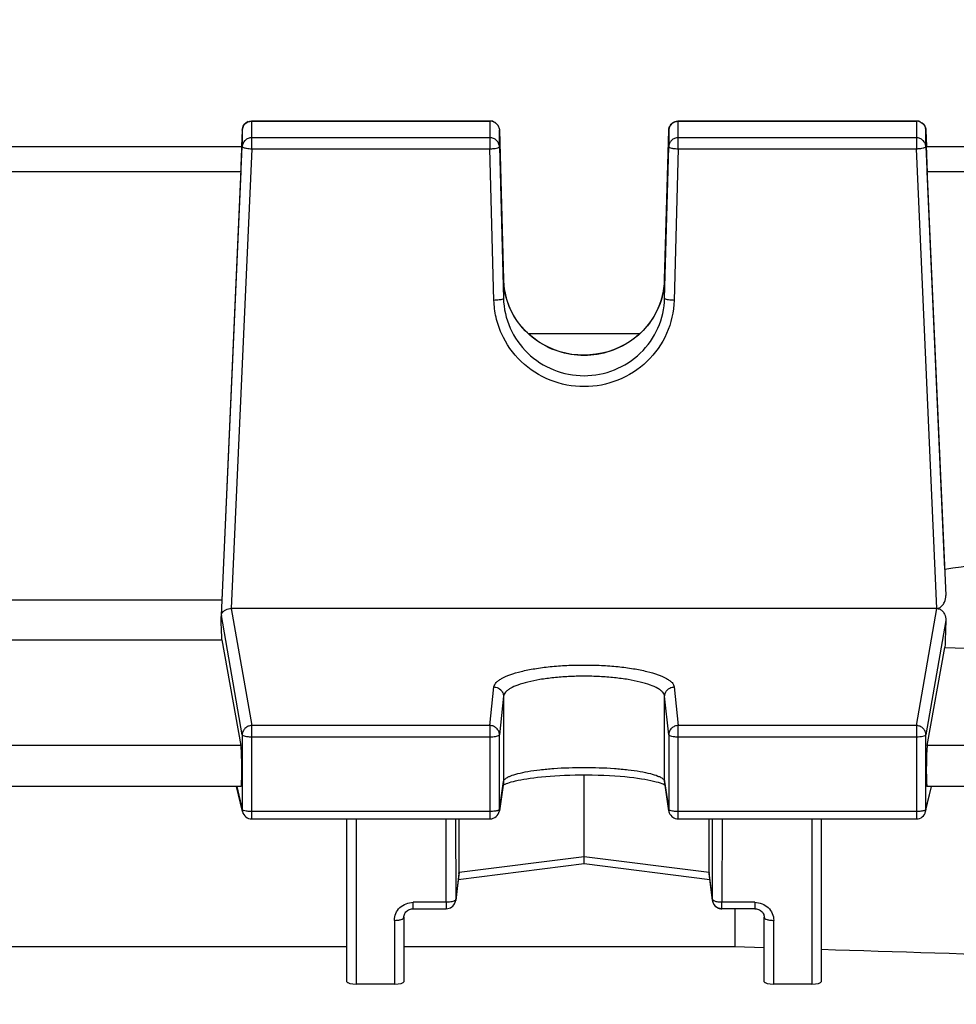
# Model space of a CAD drawing. Units: millimetres. Extents: x -2303 to 3854, y -123 to 3399.
# Drawn here: x 2205 to 2255, y 405 to 456 of the extents above; entities that cross this region are included whole.
import ezdxf

# ---------------------------------------------------------------- set-up
doc = ezdxf.new("R2010")
doc.units = ezdxf.units.MM
doc.header["$LTSCALE"] = 46.255
doc.header["$PDMODE"] = 3
doc.header["$PDSIZE"] = 0.3125
doc.layers.get('0').update_dxf_attribs({"linetype": 'CONTINUOUS'})
doc.layers.get('Defpoints').update_dxf_attribs({"linetype": 'CONTINUOUS'})
doc.layers.add('AM_5', color=3, linetype='CONTINUOUS', lineweight=25)
doc.styles.get("Standard").update_dxf_attribs({"font": 'txt', "width": 0.7})
doc.dimstyles.new('AM_DIN$0', dxfattribs={"dimtxt": 3.5, "dimasz": 2.5, "dimexe": 1, "dimexo": 1, "dimgap": 1.5, "dimtad": 1, "dimdsep": 46, "dimtxsty": 'STANDARD', "dimcen": 0, "dimclrd": 256, "dimclre": 256, "dimclrt": 2, "dimadec": 0, "dimazin": 2, "dimtp": 0.1, "dimtm": 0.1, "dimtfac": 0.71, "dimtdec": 3, "dimtmove": 0, "dimatfit": 3, "dimfxl": 1, "dimlwd": -1, "dimlwe": -1, "dimarcsym": 0})

# ---------------------------------------------------------------- blocks, each defined once
blk = doc.blocks.new('*D30')
at = {"layer": 'AM_5', "ltscale": 10, "transparency": 16777216}
for p, q in [((1272.438, 987.498), (2433.373, 987.498)), ((2432.373, 57.498), (2432.373, 957.498)), ((1272.438, 27.498), (2433.373, 27.498))]:
    blk.add_line(p, q, dxfattribs=at)
for points in [[(2427.373, 957.498), (2437.373, 957.498), (2432.373, 987.498)], [(2427.373, 57.498), (2437.373, 57.498), (2432.373, 27.498)]]:
    blk.add_solid(points, dxfattribs=at)
at = {"layer": 'Defpoints', "color": 0, "ltscale": 10, "transparency": 16777216}
for p in [(1271.438, 987.498), (2432.373, 987.498), (1271.438, 27.498)]:
    blk.add_point(p, dxfattribs=at)
at = {"layer": 'AM_5', "color": 2, "ltscale": 10, "transparency": 16777216, "insert": (2399.873, 621.907), "char_height": 35, "attachment_point": 5, "rotation": 90}
blk.add_mtext('960', dxfattribs=at)
blk = doc.blocks.new('*D31')
at = {"layer": 'AM_5', "ltscale": 10, "transparency": 16777216}
for p, q in [((1272.438, 987.498), (2543.011, 987.498)), ((2542.011, 957.498), (2542.011, -93.486)), ((-969.313, -123.486), (2543.011, -123.486))]:
    blk.add_line(p, q, dxfattribs=at)
for points in [[(2537.011, 957.498), (2547.011, 957.498), (2542.011, 987.498)], [(2537.011, -93.486), (2547.011, -93.486), (2542.011, -123.486)]]:
    blk.add_solid(points, dxfattribs=at)
at = {"layer": 'Defpoints', "color": 0, "ltscale": 10, "transparency": 16777216}
for p in [(1271.438, 987.498), (-970.313, -123.486), (2542.011, -123.486)]:
    blk.add_point(p, dxfattribs=at)
at = {"layer": 'AM_5', "color": 2, "ltscale": 10, "transparency": 16777216, "insert": (2509.511, 432.006), "char_height": 35, "attachment_point": 5, "rotation": 90}
blk.add_mtext('1130', dxfattribs=at)

msp = doc.modelspace()

# ---------------------------------------------------------------- linework, layer by layer
at = {"color": 7, "linetype": 'Continuous'}
for p, q in [((2217.132, 450.664), (2217.093, 449.791)), ((2217.632, 451.142), (2230.192, 451.142)), ((2240.114, 451.142), (2252.674, 451.142)), ((2253.174, 450.664), (2253.213, 449.791)), ((2230.692, 450.655), (2230.904, 442.785)), ((2239.402, 442.785), (2239.614, 450.655)), ((2217.11, 449.781), (2187.196, 449.781)), ((2216.035, 425.068), (2217.132, 449.79)), ((2230.692, 449.781), (2230.904, 441.788)), ((2239.401, 441.788), (2239.614, 449.781)), ((2253.174, 449.79), (2254.224, 426.115)), ((2286.515, 449.781), (2253.196, 449.781)), ((2217.064, 448.471), (2216.059, 425.873)), ((2254.174, 427.498), (2253.242, 448.471)), ((2238.074, 439.912), (2232.235, 439.912)), ((2216.059, 425.873), (2188.246, 425.873)), ((2253.75, 425.435), (2216.556, 425.435)), ((2216.021, 424.832), (2216.035, 425.068)), ((2188.246, 423.783), (2216.059, 423.783)), ((2216.059, 423.783), (2217.064, 418.214)), ((2253.242, 418.214), (2254.174, 423.382)), ((2235.153, 412.342), (2235.153, 416.664)), ((2217.073, 416.046), (2187.233, 416.046)), ((2217.145, 414.723), (2216.828, 416.046)), ((2230.9, 416.25), (2230.687, 414.768)), ((2230.993, 416.18), (2231.059, 416.206)), ((2239.379, 416.157), (2239.422, 416.134)), ((2239.619, 414.768), (2239.406, 416.25)), ((2253.161, 414.723), (2253.477, 416.046)), ((2286.515, 416.046), (2253.233, 416.046)), ((2217.632, 414.339), (2230.192, 414.339)), ((2222.653, 405.753), (2222.653, 414.339)), ((2228.561, 411.518), (2228.561, 414.339)), ((2240.114, 414.339), (2252.674, 414.339)), ((2241.745, 411.518), (2241.745, 414.339)), ((2247.653, 414.339), (2247.653, 405.753)), ((2235.153, 412.062), (2235.153, 412.342)), ((2235.153, 411.963), (2228.518, 411.134)), ((2235.153, 412.033), (2235.153, 412.062)), ((2235.153, 411.963), (2235.153, 412.033)), ((2241.788, 411.134), (2235.153, 411.963)), ((2228.558, 411.462), (2228.386, 410.045)), ((2241.92, 410.045), (2241.748, 411.462)), ((2241.916, 410.102), (2241.92, 410.045)), ((2241.92, 410.045), (2241.92, 410.045)), ((2225.653, 409.153), (2225.653, 405.753)), ((2226.153, 409.605), (2227.89, 409.605)), ((2244.153, 409.605), (2242.416, 409.605)), ((2243.11, 409.605), (2243.11, 407.604)), ((2244.653, 405.753), (2244.653, 409.153)), ((2181.653, 407.604), (2222.653, 407.604)), ((2225.653, 407.604), (2243.11, 407.604)), ((2243.11, 407.604), (2244.653, 407.556)), ((2225.153, 405.631), (2223.153, 405.631)), ((2247.153, 405.631), (2245.153, 405.631))]:
    msp.add_line(p, q, dxfattribs=at)
at = {"color": 9, "linetype": 'Continuous'}
for p, q in [((2217.132, 450.664), (2217.132, 450.663)), ((2217.132, 450.663), (2217.132, 449.79)), ((2217.632, 449.677), (2217.632, 451.142)), ((2217.632, 451.13), (2230.192, 451.13)), ((2230.192, 451.142), (2230.192, 449.677)), ((2240.114, 449.677), (2240.114, 451.142)), ((2240.114, 451.13), (2252.674, 451.13)), ((2252.674, 451.142), (2252.674, 449.677)), ((2253.174, 450.663), (2253.174, 450.664)), ((2253.174, 449.79), (2253.174, 450.663)), ((2230.192, 450.257), (2217.632, 450.257)), ((2230.692, 450.654), (2230.692, 450.655)), ((2230.692, 449.781), (2230.692, 450.654)), ((2239.614, 450.655), (2239.614, 450.654)), ((2239.614, 450.654), (2239.614, 449.781)), ((2252.674, 450.257), (2240.114, 450.257)), ((2217.632, 449.677), (2216.556, 425.435)), ((2217.632, 449.677), (2230.192, 449.677)), ((2230.405, 441.684), (2230.192, 449.677)), ((2240.114, 449.677), (2239.901, 441.684)), ((2240.114, 449.677), (2252.674, 449.677)), ((2253.75, 425.435), (2252.674, 449.677)), ((2187.242, 448.471), (2217.064, 448.471)), ((2253.242, 448.471), (2286.515, 448.471)), ((2230.904, 442.784), (2230.904, 442.785)), ((2230.904, 442.785), (2230.904, 442.784)), ((2230.904, 442.784), (2230.904, 441.788)), ((2239.401, 442.784), (2239.402, 442.785)), ((2239.402, 442.785), (2239.401, 442.784)), ((2239.401, 441.788), (2239.401, 442.784)), ((2216.556, 425.435), (2217.632, 419.262)), ((2252.674, 419.262), (2253.75, 425.435)), ((2217.132, 418.773), (2216.035, 425.068)), ((2254.224, 424.802), (2253.174, 418.773)), ((2230.192, 419.262), (2230.405, 421.297)), ((2239.901, 421.297), (2240.114, 419.262)), ((2230.904, 420.81), (2230.692, 418.775)), ((2230.904, 420.81), (2230.904, 416.318)), ((2239.614, 418.775), (2239.401, 420.81)), ((2239.401, 416.318), (2239.401, 420.81)), ((2230.192, 419.262), (2217.632, 419.262)), ((2217.632, 414.339), (2217.632, 419.262)), ((2230.192, 419.262), (2230.192, 414.339)), ((2252.674, 419.262), (2240.114, 419.262)), ((2240.114, 414.339), (2240.114, 419.262)), ((2252.674, 419.262), (2252.674, 414.339)), ((2217.132, 418.773), (2217.132, 414.834)), ((2217.632, 418.669), (2230.192, 418.669)), ((2230.692, 414.836), (2230.692, 418.775)), ((2239.614, 418.775), (2239.614, 414.836)), ((2240.114, 418.669), (2252.674, 418.669)), ((2253.174, 414.834), (2253.174, 418.773)), ((2217.064, 418.214), (2187.242, 418.214)), ((2286.515, 418.214), (2253.242, 418.214)), ((2216.842, 416.046), (2217.132, 414.834)), ((2230.692, 414.836), (2230.904, 416.318)), ((2230.904, 416.318), (2230.9, 416.25)), ((2239.406, 416.25), (2239.401, 416.318)), ((2239.401, 416.318), (2239.614, 414.836)), ((2253.174, 414.834), (2253.464, 416.046)), ((2230.687, 414.768), (2230.692, 414.836)), ((2239.614, 414.836), (2239.619, 414.768)), ((2230.192, 414.731), (2217.632, 414.731)), ((2223.153, 405.631), (2223.153, 414.339)), ((2227.89, 409.942), (2227.876, 414.339)), ((2228.376, 414.339), (2228.39, 410.102)), ((2230.687, 414.768), (2230.687, 414.768)), ((2239.619, 414.768), (2239.619, 414.768)), ((2252.674, 414.731), (2240.114, 414.731)), ((2241.916, 410.102), (2241.93, 414.339)), ((2242.43, 414.339), (2242.416, 409.942)), ((2247.153, 414.339), (2247.153, 405.631)), ((2235.153, 412.342), (2228.561, 411.518)), ((2241.745, 411.518), (2235.153, 412.342)), ((2228.561, 411.518), (2228.39, 410.102)), ((2241.916, 410.102), (2241.745, 411.518)), ((2227.89, 409.942), (2226.153, 409.942)), ((2226.153, 409.605), (2226.153, 409.942)), ((2227.89, 409.942), (2227.89, 409.605)), ((2228.386, 410.045), (2228.39, 410.102)), ((2244.153, 409.942), (2242.416, 409.942)), ((2242.416, 409.605), (2242.416, 409.942)), ((2244.153, 409.942), (2244.153, 409.605)), ((2225.153, 408.991), (2225.153, 405.631)), ((2245.153, 405.631), (2245.153, 408.991))]:
    msp.add_line(p, q, dxfattribs=at)
at = {"color": 7, "linetype": 'Continuous'}
for points in [[(2231.014, 441.963), (2230.954, 442.26), (2230.917, 442.559), (2230.904, 442.785)], [(2239.402, 442.785), (2239.388, 442.55), (2239.35, 442.249), (2239.289, 441.951)], [(2239.289, 441.951), (2239.205, 441.658), (2239.099, 441.372), (2238.971, 441.094), (2238.823, 440.825), (2238.655, 440.568), (2238.467, 440.324), (2238.261, 440.093), (2238.038, 439.878), (2237.799, 439.68), (2237.544, 439.5), (2237.275, 439.339), (2236.994, 439.198), (2236.701, 439.078), (2236.399, 438.977), (2236.09, 438.898), (2235.776, 438.841), (2235.458, 438.806), (2235.14, 438.793), (2234.822, 438.803), (2234.508, 438.836), (2234.197, 438.893), (2233.893, 438.972), (2233.595, 439.073), (2233.306, 439.196), (2233.028, 439.339), (2232.76, 439.501), (2232.506, 439.683), (2232.266, 439.882), (2232.042, 440.098), (2231.835, 440.329), (2231.646, 440.575), (2231.477, 440.834), (2231.328, 441.103), (2231.201, 441.383), (2231.096, 441.67), (2231.014, 441.963)], [(2231.059, 416.206), (2231.135, 416.234), (2231.222, 416.262), (2231.319, 416.291), (2231.428, 416.32), (2231.547, 416.349), (2231.677, 416.378), (2231.819, 416.406), (2231.973, 416.435), (2232.138, 416.462), (2232.315, 416.488), (2232.504, 416.513), (2232.705, 416.537), (2232.917, 416.56), (2233.14, 416.58), (2233.373, 416.599), (2233.615, 416.616), (2233.868, 416.63), (2234.13, 416.642), (2234.402, 416.652), (2234.683, 416.659), (2234.974, 416.663), (2235.273, 416.664), (2235.579, 416.661), (2235.888, 416.654), (2236.194, 416.644), (2236.492, 416.629), (2236.779, 416.612), (2237.051, 416.591), (2237.306, 416.568), (2237.545, 416.543), (2237.769, 416.517), (2237.978, 416.489), (2238.173, 416.46), (2238.354, 416.43), (2238.523, 416.4), (2238.678, 416.368), (2238.82, 416.336), (2238.949, 416.304), (2239.064, 416.272), (2239.164, 416.241), (2239.25, 416.211)], [(2230.882, 416.127), (2230.895, 416.134), (2230.938, 416.156), (2230.993, 416.18)], [(2239.25, 416.211), (2239.321, 416.183), (2239.379, 416.157)], [(2225.653, 409.153), (2225.656, 409.203), (2225.666, 409.254), (2225.682, 409.303), (2225.703, 409.351), (2225.731, 409.395), (2225.764, 409.437), (2225.803, 409.475), (2225.847, 409.509), (2225.895, 409.539), (2225.946, 409.563), (2225.999, 409.582), (2226.054, 409.596), (2226.109, 409.603), (2226.153, 409.605)], [(2244.153, 409.605), (2244.187, 409.604), (2244.243, 409.598)], [(2244.243, 409.598), (2244.299, 409.585), (2244.353, 409.567), (2244.404, 409.544), (2244.453, 409.515), (2244.497, 409.481), (2244.536, 409.443), (2244.57, 409.401), (2244.599, 409.356), (2244.622, 409.308), (2244.638, 409.259), (2244.649, 409.209), (2244.653, 409.159), (2244.653, 409.153)]]:
    msp.add_lwpolyline(points, dxfattribs=at)
for centre, radius, start, end in [((2217.632, 450.642), 0.5, 111.8237, 177.4176), ((2230.192, 450.641), 0.5, 82.5893, 89.9858), ((2230.191, 450.64), 0.502, 67.8826, 82.573), ((2230.192, 450.642), 0.5, 23.6899, 67.8462), ((2240.114, 450.642), 0.5, 112.0821, 178.4498), ((2252.674, 450.641), 0.5, 82.6761, 89.9863), ((2252.674, 450.64), 0.502, 68.1391, 82.6603), ((2252.674, 450.642), 0.5, 2.5823, 68.1021), ((2253.75, 424.759), 0.676, 87.8871, 90.0068), ((2216.307, 425.053), 0.273, 173.206, 176.7073), ((2217.632, 414.839), 0.5, 193.4151, 270.0001), ((2230.192, 414.839), 0.5, 269.9999, 351.8382), ((2240.116, 414.84), 0.502, 188.1761, 200.7378), ((2240.114, 414.839), 0.5, 200.7682, 269.9979), ((2252.674, 414.839), 0.5, 269.9999, 346.5841), ((2228.087, 411.518), 0.474, 353.1707, 0.0139), ((2242.219, 411.518), 0.474, 179.9861, 186.8289), ((2227.89, 410.105), 0.5, 270.0023, 341.1423), ((2227.888, 410.106), 0.502, 341.1745, 353.1279), ((2242.416, 410.105), 0.5, 186.89, 188.5411), ((2242.395, 410.103), 0.479, 186.931, 188.6058), ((2242.418, 410.105), 0.502, 188.5418, 191.662), ((2242.394, 410.102), 0.478, 188.6039, 194.2515), ((2242.419, 410.106), 0.503, 191.6614, 193.9198), ((2242.417, 410.105), 0.501, 193.9195, 196.2962), ((2242.391, 410.102), 0.475, 194.2564, 195.6547), ((2242.394, 410.102), 0.478, 195.6675, 203.3235), ((2242.415, 410.105), 0.499, 196.2958, 202.5813), ((2242.416, 410.105), 0.5, 202.578, 248.7016)]:
    msp.add_arc(centre, radius, start, end, dxfattribs=at)
at = {"color": 9, "linetype": 'Continuous'}
for centre, radius, start, end in [((2230.192, 450.618), 0.512, 82.7875, 89.9863), ((2230.192, 450.618), 0.512, 68.4003, 82.7868), ((2252.674, 450.617), 0.512, 82.8715, 89.9876), ((2252.674, 450.618), 0.512, 68.64, 82.8668), ((2217.472, 450.583), 0.886, 254.9275, 257.3871), ((2252.834, 450.583), 0.886, 282.6129, 285.0725), ((2234.908, 442.895), 4.005, 181.5817, 195.2658), ((2235.398, 442.895), 4.005, 344.8046, 358.4187), ((2217.617, 414.835), 0.485, 180.1217, 193.3808), ((2252.688, 414.835), 0.485, 346.6184, 359.8783)]:
    msp.add_arc(centre, radius, start, end, dxfattribs=at)
at = {"color": 7, "linetype": 'Continuous'}
for centre, major_axis, ratio, start_param, end_param in [((2217.063, 448.681), (0.047, 1.1), 0.009433, -1.76238, 0.000427), ((2253.243, 448.681), (-0.047, 1.1), 0.009433, -0.000287, 1.76238), ((2213.158, 374.998), (3.954, 92.75), 0.009433, -1.003162, -1.000936), ((2213.158, 374.998), (-0.878, 92.75), 0.042622, -1.017326, -1.003968), ((2257.167, 375.091), (0.892, 94.226), 0.042623, 1.015471, 1.033105), ((2217.063, 417.146), (-0.01, 1.1), 0.042622, -3.141778, -0.24475), ((2253.243, 417.146), (0.01, 1.1), 0.042622, 6.527935, 9.425022), ((2223.153, 405.753), (0.5, 0), 0.242846, 3.141593, 4.712389), ((2225.153, 405.753), (0.5, 0), 0.242846, 4.712389, 6.283185), ((2245.153, 405.753), (0.5, 0), 0.242846, 3.141593, 4.712389), ((2247.153, 405.753), (0.5, 0), 0.242846, 4.712389, 6.283185)]:
    msp.add_ellipse(centre, major_axis=major_axis, ratio=ratio, start_param=start_param, end_param=end_param, dxfattribs=at)
at = {"color": 9, "linetype": 'Continuous'}
for points, knots in [([(2217.132, 450.663), (2217.136, 450.755), (2217.201, 450.942), (2217.358, 451.061), (2217.445, 451.095)], [0, 0, 0, 0, 0.496919, 1, 1, 1, 1]), ([(2230.541, 450.991), (2230.586, 450.948), (2230.661, 450.843), (2230.69, 450.717), (2230.692, 450.654)], [0, 0, 0, 0, 0.501684, 1, 1, 1, 1]), ([(2239.614, 450.654), (2239.617, 450.747), (2239.68, 450.937), (2239.838, 451.059), (2239.926, 451.094)], [0, 0, 0, 0, 0.496911, 1, 1, 1, 1]), ([(2252.861, 451.095), (2252.947, 451.061), (2253.105, 450.942), (2253.17, 450.755), (2253.174, 450.663)], [0, 0, 0, 0, 0.503081, 1, 1, 1, 1]), ([(2217.632, 450.257), (2217.568, 450.257), (2217.441, 450.233), (2217.278, 450.13), (2217.165, 449.976), (2217.135, 449.851), (2217.132, 449.79)], [0, 0, 0, 0, 0.252705, 0.503842, 0.75275, 1, 1, 1, 1]), ([(2230.541, 450.118), (2230.495, 450.162), (2230.384, 450.232), (2230.256, 450.257), (2230.192, 450.257)], [0, 0, 0, 0, 0.498449, 1, 1, 1, 1]), ([(2240.114, 450.257), (2240.05, 450.257), (2239.921, 450.232), (2239.757, 450.127), (2239.645, 449.97), (2239.616, 449.844), (2239.614, 449.781)], [0, 0, 0, 0, 0.252736, 0.503874, 0.752754, 1, 1, 1, 1]), ([(2253.174, 449.79), (2253.171, 449.851), (2253.141, 449.976), (2253.028, 450.13), (2252.865, 450.233), (2252.738, 450.257), (2252.674, 450.257)], [0, 0, 0, 0, 0.24725, 0.496158, 0.747295, 1, 1, 1, 1]), ([(2217.132, 449.79), (2217.132, 449.776), (2217.176, 449.746), (2217.214, 449.736), (2217.242, 449.728)], [0, 0, 0, 0, 0.327469, 1, 1, 1, 1]), ([(2217.279, 449.719), (2217.304, 449.713), (2217.42, 449.692), (2217.539, 449.681), (2217.632, 449.677)], [0, 0, 0, 0, 0.216593, 1, 1, 1, 1]), ([(2230.192, 449.677), (2230.256, 449.679), (2230.374, 449.686), (2230.529, 449.707), (2230.63, 449.733), (2230.68, 449.758), (2230.692, 449.774), (2230.692, 449.781)], [0, 0, 0, 0, 0.366577, 0.680122, 0.896546, 0.96087, 1, 1, 1, 1]), ([(2230.692, 449.781), (2230.69, 449.844), (2230.661, 449.97), (2230.586, 450.075), (2230.541, 450.118)], [0, 0, 0, 0, 0.498316, 1, 1, 1, 1]), ([(2239.614, 449.781), (2239.614, 449.774), (2239.626, 449.758), (2239.676, 449.733), (2239.724, 449.721), (2239.761, 449.713)], [0, 0, 0, 0, 0.122337, 0.323347, 1, 1, 1, 1]), ([(2239.761, 449.713), (2239.786, 449.708), (2239.903, 449.688), (2240.021, 449.68), (2240.114, 449.677)], [0, 0, 0, 0, 0.216304, 1, 1, 1, 1]), ([(2252.674, 449.677), (2252.707, 449.679), (2252.825, 449.686), (2252.943, 449.7), (2253.027, 449.719)], [0, 0, 0, 0, 0.27419, 1, 1, 1, 1]), ([(2253.064, 449.728), (2253.092, 449.736), (2253.13, 449.746), (2253.174, 449.776), (2253.174, 449.79)], [0, 0, 0, 0, 0.672531, 1, 1, 1, 1]), ([(2239.263, 441.845), (2239.145, 441.41), (2238.755, 440.571), (2237.79, 439.572), (2236.546, 438.927), (2235.156, 438.704), (2233.765, 438.925), (2232.52, 439.569), (2231.554, 440.567), (2231.163, 441.406), (2231.044, 441.84)], [0, 0, 0, 0, 0.123214, 0.247676, 0.37343, 0.499995, 0.626561, 0.752318, 0.876782, 1, 1, 1, 1]), ([(2230.758, 441.72), (2230.733, 441.715), (2230.616, 441.695), (2230.497, 441.686), (2230.405, 441.684)], [0, 0, 0, 0, 0.216325, 1, 1, 1, 1]), ([(2239.901, 441.684), (2239.885, 441.086), (2239.613, 439.881), (2238.547, 438.371), (2236.983, 437.367), (2235.153, 437.016), (2233.322, 437.367), (2231.759, 438.37), (2230.868, 439.636), (2230.488, 440.783), (2230.413, 441.384), (2230.405, 441.684)], [0, 0, 0, 0, 0.123952, 0.24849, 0.373822, 0.499702, 0.625583, 0.750913, 0.87545, 0.937767, 1, 1, 1, 1]), ([(2230.904, 441.788), (2230.904, 441.781), (2230.892, 441.765), (2230.843, 441.74), (2230.795, 441.727), (2230.758, 441.72)], [0, 0, 0, 0, 0.123293, 0.325934, 1, 1, 1, 1]), ([(2230.904, 441.788), (2230.919, 441.253), (2231.162, 440.174), (2232.116, 438.822), (2233.515, 437.922), (2235.153, 437.607), (2236.791, 437.922), (2238.19, 438.822), (2239.144, 440.174), (2239.387, 441.253), (2239.401, 441.788)], [0, 0, 0, 0, 0.124069, 0.248699, 0.374087, 0.500002, 0.625915, 0.751301, 0.87593, 1, 1, 1, 1]), ([(2239.548, 441.72), (2239.511, 441.727), (2239.463, 441.74), (2239.414, 441.765), (2239.402, 441.781), (2239.401, 441.788)], [0, 0, 0, 0, 0.674066, 0.876707, 1, 1, 1, 1]), ([(2239.901, 441.684), (2239.869, 441.685), (2239.751, 441.69), (2239.632, 441.702), (2239.548, 441.72)], [0, 0, 0, 0, 0.274441, 1, 1, 1, 1]), ([(2230.405, 421.297), (2230.413, 421.381), (2230.49, 421.511), (2230.643, 421.645), (2230.882, 421.799), (2231.284, 421.968), (2231.872, 422.137), (2232.581, 422.275), (2233.383, 422.378), (2234.252, 422.442), (2235.153, 422.463), (2236.054, 422.442), (2236.923, 422.378), (2237.725, 422.275), (2238.434, 422.137), (2239.022, 421.968), (2239.424, 421.799), (2239.663, 421.645), (2239.816, 421.511), (2239.892, 421.381), (2239.901, 421.297)], [0, 0, 0, 0, 0.025082, 0.041305, 0.060609, 0.108941, 0.169896, 0.241938, 0.322822, 0.409841, 0.500001, 0.590161, 0.67718, 0.758063, 0.830103, 0.891058, 0.93939, 0.958695, 0.974919, 1, 1, 1, 1]), ([(2239.401, 420.81), (2239.394, 420.887), (2239.326, 421.004), (2239.188, 421.126), (2238.975, 421.266), (2238.615, 421.42), (2238.089, 421.573), (2237.455, 421.699), (2236.736, 421.793), (2235.96, 421.851), (2235.153, 421.87), (2234.346, 421.851), (2233.569, 421.793), (2232.851, 421.699), (2232.217, 421.573), (2231.691, 421.42), (2231.331, 421.266), (2231.118, 421.126), (2230.98, 421.004), (2230.912, 420.887), (2230.904, 420.81)], [0, 0, 0, 0, 0.025361, 0.041674, 0.061039, 0.109418, 0.170349, 0.242317, 0.323092, 0.409983, 0.500002, 0.590021, 0.676911, 0.757685, 0.829651, 0.890582, 0.93896, 0.958325, 0.974639, 1, 1, 1, 1]), ([(2230.405, 421.297), (2230.437, 421.297), (2230.566, 421.284), (2230.689, 421.22), (2230.758, 421.153)], [0, 0, 0, 0, 0.253294, 1, 1, 1, 1]), ([(2230.758, 421.153), (2230.803, 421.109), (2230.877, 421.001), (2230.904, 420.873), (2230.904, 420.81)], [0, 0, 0, 0, 0.5023, 1, 1, 1, 1]), ([(2239.401, 420.81), (2239.402, 420.873), (2239.429, 421.001), (2239.503, 421.109), (2239.548, 421.153)], [0, 0, 0, 0, 0.4977, 1, 1, 1, 1]), ([(2239.548, 421.153), (2239.617, 421.22), (2239.74, 421.284), (2239.869, 421.297), (2239.901, 421.297)], [0, 0, 0, 0, 0.746706, 1, 1, 1, 1]), ([(2217.279, 419.116), (2217.233, 419.072), (2217.159, 418.964), (2217.132, 418.836), (2217.132, 418.773)], [0, 0, 0, 0, 0.502907, 1, 1, 1, 1]), ([(2217.632, 419.262), (2217.567, 419.261), (2217.436, 419.235), (2217.325, 419.162), (2217.279, 419.116)], [0, 0, 0, 0, 0.501343, 1, 1, 1, 1]), ([(2230.692, 418.775), (2230.692, 418.838), (2230.665, 418.966), (2230.553, 419.127), (2230.387, 419.236), (2230.257, 419.261), (2230.192, 419.262)], [0, 0, 0, 0, 0.2461, 0.494791, 0.746529, 1, 1, 1, 1]), ([(2239.761, 419.118), (2239.715, 419.073), (2239.641, 418.966), (2239.614, 418.838), (2239.614, 418.775)], [0, 0, 0, 0, 0.502656, 1, 1, 1, 1]), ([(2240.114, 419.262), (2240.049, 419.261), (2239.919, 419.236), (2239.807, 419.163), (2239.761, 419.118)], [0, 0, 0, 0, 0.501676, 1, 1, 1, 1]), ([(2253.027, 419.116), (2252.981, 419.162), (2252.87, 419.235), (2252.739, 419.261), (2252.674, 419.262)], [0, 0, 0, 0, 0.49865, 1, 1, 1, 1]), ([(2253.174, 418.773), (2253.174, 418.836), (2253.147, 418.964), (2253.073, 419.072), (2253.027, 419.116)], [0, 0, 0, 0, 0.497093, 1, 1, 1, 1]), ([(2217.132, 418.773), (2217.136, 418.754), (2217.196, 418.72), (2217.299, 418.695), (2217.454, 418.674), (2217.569, 418.669), (2217.632, 418.669)], [0, 0, 0, 0, 0.114064, 0.333898, 0.642537, 1, 1, 1, 1]), ([(2230.192, 418.669), (2230.224, 418.669), (2230.341, 418.672), (2230.458, 418.683), (2230.541, 418.7)], [0, 0, 0, 0, 0.273675, 1, 1, 1, 1]), ([(2230.541, 418.7), (2230.578, 418.708), (2230.629, 418.72), (2230.689, 418.756), (2230.692, 418.775)], [0, 0, 0, 0, 0.662927, 1, 1, 1, 1]), ([(2239.614, 418.775), (2239.617, 418.756), (2239.676, 418.72), (2239.778, 418.695), (2239.935, 418.674), (2240.051, 418.669), (2240.114, 418.669)], [0, 0, 0, 0, 0.1112, 0.329844, 0.639766, 1, 1, 1, 1]), ([(2252.674, 418.669), (2252.736, 418.669), (2252.852, 418.674), (2253.007, 418.695), (2253.11, 418.72), (2253.17, 418.754), (2253.174, 418.773)], [0, 0, 0, 0, 0.357463, 0.666102, 0.885936, 1, 1, 1, 1]), ([(2230.904, 416.318), (2230.913, 416.376), (2230.99, 416.46), (2231.12, 416.54), (2231.337, 416.639), (2231.696, 416.746), (2232.22, 416.853), (2232.853, 416.941), (2233.841, 417.031), (2235.153, 417.073), (2236.465, 417.031), (2237.453, 416.941), (2238.086, 416.853), (2238.61, 416.746), (2238.969, 416.639), (2239.186, 416.54), (2239.316, 416.46), (2239.393, 416.376), (2239.401, 416.318)], [0, 0, 0, 0, 0.020015, 0.034694, 0.052995, 0.100563, 0.161946, 0.235275, 0.318057, 0.500002, 0.681946, 0.764727, 0.838055, 0.899437, 0.947004, 0.965305, 0.979985, 1, 1, 1, 1]), ([(2230.692, 414.836), (2230.69, 414.825), (2230.666, 414.801), (2230.638, 414.79), (2230.62, 414.783)], [0, 0, 0, 0, 0.370969, 1, 1, 1, 1]), ([(2253.174, 414.834), (2253.171, 414.819), (2253.13, 414.79), (2253.09, 414.778), (2253.063, 414.771)], [0, 0, 0, 0, 0.35474, 1, 1, 1, 1]), ([(2217.334, 414.752), (2217.291, 414.759), (2217.232, 414.771), (2217.168, 414.797), (2217.146, 414.812), (2217.139, 414.821)], [0, 0, 0, 0, 0.628497, 0.847422, 1, 1, 1, 1]), ([(2217.632, 414.731), (2217.605, 414.731), (2217.506, 414.733), (2217.407, 414.74), (2217.334, 414.752)], [0, 0, 0, 0, 0.265661, 1, 1, 1, 1]), ([(2230.541, 414.762), (2230.516, 414.756), (2230.401, 414.737), (2230.283, 414.731), (2230.192, 414.731)], [0, 0, 0, 0, 0.21767, 1, 1, 1, 1]), ([(2239.814, 414.752), (2239.771, 414.76), (2239.712, 414.771), (2239.648, 414.798), (2239.626, 414.814), (2239.62, 414.822)], [0, 0, 0, 0, 0.632232, 0.849959, 1, 1, 1, 1]), ([(2240.114, 414.731), (2240.087, 414.731), (2239.987, 414.733), (2239.887, 414.741), (2239.814, 414.752)], [0, 0, 0, 0, 0.266037, 1, 1, 1, 1]), ([(2252.971, 414.752), (2252.949, 414.748), (2252.851, 414.735), (2252.751, 414.731), (2252.674, 414.731)], [0, 0, 0, 0, 0.228338, 1, 1, 1, 1]), ([(2253.063, 414.771), (2253.056, 414.769), (2253.026, 414.762), (2252.995, 414.756), (2252.971, 414.752)], [0, 0, 0, 0, 0.22871, 1, 1, 1, 1]), ([(2225.153, 408.991), (2225.154, 409.114), (2225.205, 409.366), (2225.429, 409.683), (2225.762, 409.894), (2226.023, 409.942), (2226.153, 409.942)], [0, 0, 0, 0, 0.243551, 0.490891, 0.743564, 1, 1, 1, 1]), ([(2228.19, 409.976), (2228.167, 409.97), (2228.069, 409.95), (2227.967, 409.942), (2227.89, 409.942)], [0, 0, 0, 0, 0.229584, 1, 1, 1, 1]), ([(2228.318, 410.022), (2228.31, 410.018), (2228.269, 409.998), (2228.225, 409.984), (2228.19, 409.976)], [0, 0, 0, 0, 0.217961, 1, 1, 1, 1]), ([(2228.39, 410.102), (2228.389, 410.095), (2228.378, 410.059), (2228.344, 410.036), (2228.318, 410.022)], [0, 0, 0, 0, 0.197349, 1, 1, 1, 1]), ([(2242.116, 409.976), (2242.072, 409.987), (2242.001, 410.009), (2241.935, 410.055), (2241.922, 410.081)], [0, 0, 0, 0, 0.608384, 1, 1, 1, 1]), ([(2242.416, 409.942), (2242.389, 409.942), (2242.289, 409.945), (2242.188, 409.958), (2242.116, 409.976)], [0, 0, 0, 0, 0.264988, 1, 1, 1, 1]), ([(2244.153, 409.942), (2244.283, 409.942), (2244.544, 409.894), (2244.876, 409.683), (2245.101, 409.366), (2245.152, 409.114), (2245.153, 408.991)], [0, 0, 0, 0, 0.256436, 0.509109, 0.756449, 1, 1, 1, 1]), ([(2225.506, 409.038), (2225.544, 409.051), (2225.604, 409.072), (2225.653, 409.129), (2225.653, 409.153)], [0, 0, 0, 0, 0.621064, 1, 1, 1, 1]), ([(2244.653, 409.153), (2244.653, 409.129), (2244.702, 409.072), (2244.761, 409.051), (2244.799, 409.038)], [0, 0, 0, 0, 0.378952, 1, 1, 1, 1]), ([(2225.153, 408.991), (2225.217, 408.991), (2225.336, 408.998), (2225.454, 409.021), (2225.506, 409.038)], [0, 0, 0, 0, 0.535826, 1, 1, 1, 1]), ([(2244.799, 409.038), (2244.852, 409.021), (2244.97, 408.998), (2245.089, 408.991), (2245.153, 408.991)], [0, 0, 0, 0, 0.464174, 1, 1, 1, 1])]:
    msp.add_open_spline(points, degree=3, knots=knots, dxfattribs=at)
for points in [[(2217.445, 451.095), (2217.504, 451.118), (2217.568, 451.13), (2217.632, 451.13)], [(2230.38, 451.094), (2230.439, 451.07), (2230.495, 451.035), (2230.541, 450.991)], [(2239.926, 451.094), (2239.985, 451.117), (2240.05, 451.13), (2240.114, 451.13)], [(2217.139, 414.821), (2217.136, 414.825), (2217.133, 414.829), (2217.132, 414.834)], [(2239.62, 414.822), (2239.617, 414.826), (2239.615, 414.831), (2239.614, 414.836)], [(2230.584, 414.772), (2230.57, 414.768), (2230.555, 414.765), (2230.541, 414.762)], [(2230.62, 414.783), (2230.608, 414.779), (2230.596, 414.775), (2230.584, 414.772)], [(2241.922, 410.081), (2241.919, 410.088), (2241.917, 410.095), (2241.916, 410.102)]]:
    msp.add_open_spline(points, degree=3, dxfattribs=at)
at = {"color": 7, "linetype": 'Continuous'}
for points in [[(2217.446, 451.106), (2217.504, 451.129), (2217.569, 451.142), (2217.632, 451.142)], [(2230.65, 450.842), (2230.675, 450.784), (2230.69, 450.719), (2230.692, 450.655)], [(2239.926, 451.105), (2239.985, 451.129), (2240.05, 451.142), (2240.114, 451.142)], [(2254.174, 423.382), (2260, 423.173), (2265.827, 422.965), (2271.653, 422.76)], [(2242.226, 409.653), (2242.286, 409.629), (2242.351, 409.617), (2242.416, 409.617)], [(2242.234, 409.639), (2242.292, 409.617), (2242.354, 409.605), (2242.416, 409.605)], [(2247.653, 407.464), (2255.653, 407.217), (2263.653, 406.972), (2271.653, 406.729)]]:
    msp.add_open_spline(points, degree=3, dxfattribs=at)
for points, knots in [([(2267.853, 429.478), (2265.573, 429.148), (2261.013, 428.489), (2256.454, 427.83), (2254.174, 427.498)], [0, 0, 0, 0, 0.500001, 1, 1, 1, 1]), ([(2254.095, 425.663), (2254.118, 425.697), (2254.196, 425.835), (2254.229, 425.998), (2254.224, 426.115)], [0, 0, 0, 0, 0.2601, 1, 1, 1, 1]), ([(2216.036, 425.085), (2216.038, 425.1), (2216.051, 425.164), (2216.086, 425.222), (2216.119, 425.259)], [0, 0, 0, 0, 0.235631, 1, 1, 1, 1]), ([(2216.119, 425.259), (2216.124, 425.265), (2216.148, 425.29), (2216.175, 425.312), (2216.196, 425.328)], [0, 0, 0, 0, 0.238012, 1, 1, 1, 1]), ([(2216.196, 425.328), (2216.219, 425.344), (2216.328, 425.408), (2216.457, 425.435), (2216.556, 425.435)], [0, 0, 0, 0, 0.219683, 1, 1, 1, 1]), ([(2253.774, 425.435), (2253.841, 425.449), (2253.966, 425.509), (2254.058, 425.609), (2254.095, 425.663)], [0, 0, 0, 0, 0.512337, 1, 1, 1, 1]), ([(2253.775, 425.434), (2253.84, 425.428), (2253.965, 425.382), (2254.058, 425.291), (2254.095, 425.242)], [0, 0, 0, 0, 0.516217, 1, 1, 1, 1]), ([(2254.095, 425.242), (2254.118, 425.211), (2254.198, 425.077), (2254.229, 424.917), (2254.224, 424.802)], [0, 0, 0, 0, 0.254031, 1, 1, 1, 1]), ([(2241.955, 409.913), (2241.98, 409.855), (2242.055, 409.747), (2242.166, 409.676), (2242.226, 409.653)], [0, 0, 0, 0, 0.497739, 1, 1, 1, 1])]:
    msp.add_open_spline(points, degree=3, knots=knots, dxfattribs=at)

# ---------------------------------------------------------------- dimensions: what is measured, and where the dimension line sits
at = {"layer": 'AM_5', "ltscale": 10}
dim = msp.add_linear_dim(base=(2542.011, -123.486), p1=(1271.438, 987.498), p2=(-970.313, -123.486), angle=90, text='1130', dimstyle='AM_DIN$0', override={"dimtxt": 35, "dimasz": 30, "dimgap": 15, "dimsah": 1}, dxfattribs=at)
dim.commit()
dim.dimension.update_dxf_attribs({"geometry": '*D31', "text_midpoint": (2509.511, 432.006)})
dim = msp.add_linear_dim(base=(2432.373, 987.498), p1=(1271.438, 27.498), p2=(1271.438, 987.498), angle=90, text='960', dimstyle='AM_DIN$0', override={"dimtxt": 35, "dimasz": 30, "dimgap": 15, "dimsah": 1}, dxfattribs=at)
dim.commit()
dim.dimension.update_dxf_attribs({"geometry": '*D30', "text_midpoint": (2432.373, 621.907), "dimtype": 160})

doc.saveas('drawing.dxf')
